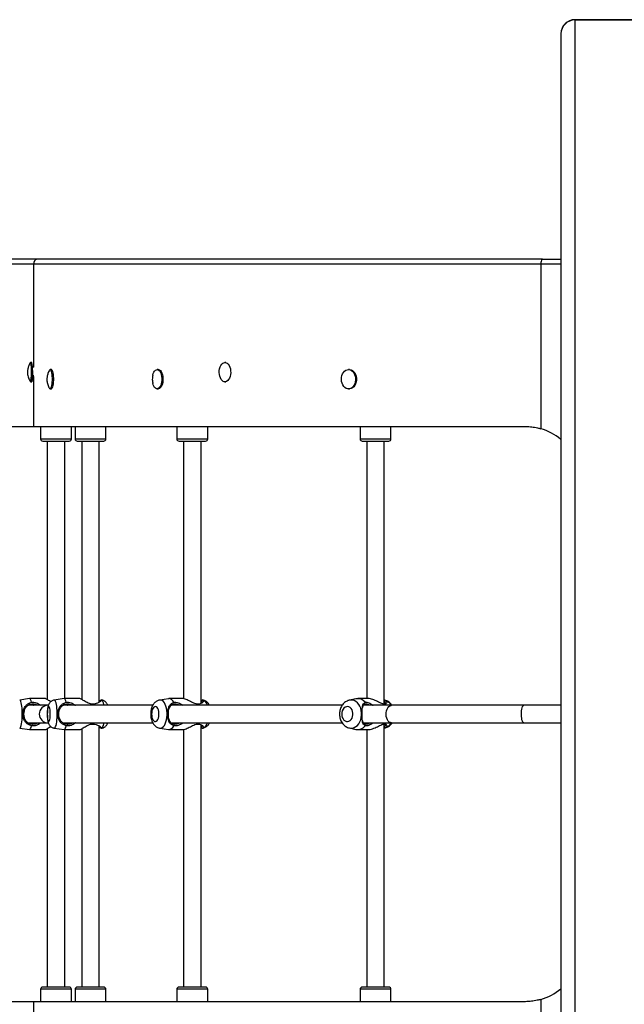
# Model space of a CAD drawing. Units: inches. Extents: x 146 to 684, y 105 to 767.
# Drawn here: x 259 to 281, y 428 to 463 of the extents above; entities that cross this region are included whole.
import ezdxf

# ---------------------------------------------------------------- set-up
doc = ezdxf.new("R2010")
doc.units = ezdxf.units.IN
doc.header["$MEASUREMENT"] = 0
doc.layers.add('CONTOUR', color=7, linetype='Continuous')

msp = doc.modelspace()

# ---------------------------------------------------------------- linework, layer by layer
at = {"layer": 'CONTOUR'}
for p, q in [((282.2098, 463.3259), (279.2098, 463.3259)), ((279.2098, 463.31717), (282.2098, 463.31717)), ((279.2098, 463.31717), (279.2098, 409.3259)), ((278.7098, 462.81717), (278.7098, 462.8259)), ((278.7098, 462.81717), (278.7098, 409.8259)), ((259.9185, 454.61787), (243.55453, 454.61787)), ((260.04339, 454.79465), (243.61518, 454.79465)), ((259.9185, 454.61787), (259.9185, 450.94285)), ((277.99006, 454.61787), (259.9185, 454.61787)), ((278.04971, 454.79465), (260.04339, 454.79465)), ((277.99006, 454.61787), (277.99006, 448.74652)), ((278.7098, 454.61787), (277.99006, 454.61787)), ((278.04971, 454.79465), (278.7098, 454.79465)), ((259.85389, 451.1072), (259.80712, 451.1072)), ((266.76763, 451.10706), (266.73672, 451.10706)), ((259.92314, 450.94285), (259.87382, 450.94285)), ((259.92549, 450.63446), (259.87555, 450.63446)), ((259.9185, 450.60909), (259.9185, 448.8259)), ((260.55398, 450.8548), (260.50805, 450.8548)), ((264.36032, 450.8548), (264.31952, 450.8548)), ((271.17163, 450.8548), (271.13996, 450.8548)), ((259.80712, 450.4196), (259.85389, 450.4196)), ((259.91155, 450.58395), (259.87382, 450.58395)), ((266.73672, 450.41946), (266.76763, 450.41946)), ((260.50805, 450.1672), (260.55398, 450.1672)), ((260.55782, 450.16774), (260.55398, 450.1672)), ((264.31952, 450.1672), (264.36032, 450.1672)), ((271.13996, 450.1672), (271.17163, 450.1672)), ((243.55453, 448.8259), (259.9185, 448.8259)), ((259.9185, 448.8259), (277.44254, 448.8259)), ((260.16534, 448.8259), (260.16534, 448.38502)), ((261.2677, 448.38502), (261.2677, 448.8259)), ((261.39477, 448.8259), (261.39477, 448.38502)), ((262.49713, 448.38502), (262.49713, 448.8259)), ((265.02254, 448.8259), (265.02254, 448.38502)), ((266.1249, 448.38502), (266.1249, 448.8259)), ((271.55191, 448.8259), (271.55191, 448.38502)), ((272.65427, 448.38502), (272.65427, 448.8259)), ((260.16534, 448.38502), (260.1764, 448.38502)), ((260.1764, 448.38502), (261.2677, 448.38502)), ((260.24408, 448.30628), (260.25356, 448.30628)), ((260.25356, 448.30628), (261.18896, 448.30628)), ((260.40402, 448.30628), (260.40402, 439.09381)), ((261.02902, 439.12708), (261.02902, 448.30628)), ((261.39477, 448.38502), (261.40584, 448.38502)), ((261.40584, 448.38502), (262.49713, 448.38502)), ((261.47351, 448.30628), (261.483, 448.30628)), ((261.483, 448.30628), (262.41839, 448.30628)), ((261.63345, 448.30628), (261.63345, 439.09634)), ((262.25845, 438.99706), (262.25845, 448.30628)), ((265.02254, 448.38502), (265.09399, 448.38502)), ((265.09399, 448.38502), (266.1249, 448.38502)), ((265.10128, 448.30628), (265.16253, 448.30628)), ((265.16253, 448.30628), (266.04616, 448.30628)), ((265.26122, 448.30628), (265.26122, 439.12265)), ((265.88622, 438.95575), (265.88622, 448.30628)), ((271.55191, 448.38502), (271.73072, 448.38502)), ((271.63065, 448.30628), (271.78391, 448.30628)), ((271.73072, 448.38502), (272.65427, 448.38502)), ((271.78391, 448.30628), (272.57553, 448.30628)), ((271.79059, 448.30628), (271.79059, 439.12708)), ((272.41559, 438.93104), (272.41559, 448.30628)), ((259.77442, 439.1269), (259.42371, 439.07675)), ((260.32943, 439.12708), (259.77703, 439.12708)), ((261.00651, 439.12686), (260.65704, 439.07672)), ((261.56018, 439.12708), (261.00965, 439.12708)), ((262.34753, 439.07672), (262.32801, 439.07952)), ((264.72053, 439.12534), (264.41184, 439.07533)), ((265.23108, 439.12708), (264.74211, 439.12708)), ((265.94748, 439.07533), (265.92718, 439.07862)), ((271.40439, 439.12008), (271.17386, 439.07056)), ((271.84223, 439.12708), (271.46997, 439.12708)), ((272.43231, 439.07056), (272.41559, 439.07415)), ((260.43122, 438.8884), (259.73971, 438.8884)), ((259.76486, 438.96298), (259.84196, 438.99646)), ((264.16137, 438.8884), (260.96982, 438.8884)), ((261.0042, 438.96298), (261.08068, 438.99646)), ((262.15251, 438.95191), (262.07877, 438.93218)), ((262.08544, 438.8884), (262.07877, 438.93218)), ((270.91239, 438.8884), (264.82299, 438.8884)), ((264.85584, 438.96298), (264.91755, 438.99646)), ((265.87925, 438.95191), (265.8243, 438.93218)), ((265.84079, 438.8884), (265.8243, 438.93218)), ((272.67836, 438.8884), (271.66822, 438.8884)), ((271.69721, 438.96298), (271.7368, 438.99646)), ((272.48049, 438.95191), (272.45118, 438.93218)), ((272.47625, 438.8884), (272.45118, 438.93218)), ((277.38672, 438.8884), (272.67836, 438.8884)), ((278.7098, 438.8884), (277.38672, 438.8884)), ((259.42371, 438.07505), (259.77442, 438.02491)), ((259.74394, 438.2634), (260.43122, 438.2634)), ((259.84196, 438.15534), (259.76486, 438.18882)), ((259.77703, 438.02472), (260.32943, 438.02472)), ((260.40402, 438.058), (260.40402, 428.84552)), ((260.65704, 438.07509), (261.00651, 438.02495)), ((260.96977, 438.2634), (264.16235, 438.2634)), ((261.08068, 438.15534), (261.0042, 438.18882)), ((261.00965, 438.02472), (261.56018, 438.02472)), ((261.02902, 428.84552), (261.02902, 438.02472)), ((261.63345, 438.05548), (261.63345, 428.84552)), ((262.07877, 438.21962), (262.08544, 438.2634)), ((262.07877, 438.21962), (262.15251, 438.19989)), ((262.25845, 428.84552), (262.25845, 438.15475)), ((262.32802, 438.07229), (262.34753, 438.07509)), ((264.41184, 438.07647), (264.72053, 438.02647)), ((264.74211, 438.02472), (265.23108, 438.02472)), ((264.82397, 438.2634), (270.91272, 438.2634)), ((264.91755, 438.15534), (264.85584, 438.18882)), ((265.26122, 438.02912), (265.26122, 428.84552)), ((265.8243, 438.21962), (265.84079, 438.2634)), ((265.8243, 438.21962), (265.87925, 438.19989)), ((265.88622, 428.84552), (265.88622, 438.19605)), ((265.92719, 438.07318), (265.94748, 438.07647)), ((271.17386, 438.08124), (271.40439, 438.03172)), ((271.46997, 438.02472), (271.84223, 438.02472)), ((271.66902, 438.2634), (272.67836, 438.2634)), ((271.7368, 438.15534), (271.69721, 438.18882)), ((271.79059, 438.02472), (271.79059, 428.84552)), ((272.41559, 428.84552), (272.41559, 438.22077)), ((272.41559, 438.07765), (272.43231, 438.08124)), ((272.45118, 438.21962), (272.47625, 438.2634)), ((272.45118, 438.21962), (272.48049, 438.19989)), ((272.67836, 438.2634), (277.38672, 438.2634)), ((277.38672, 438.2634), (278.7098, 438.2634)), ((260.16534, 428.76678), (260.16534, 428.3259)), ((260.1764, 428.76678), (260.16534, 428.76678)), ((261.2677, 428.76678), (260.1764, 428.76678)), ((260.25356, 428.84552), (260.24408, 428.84552)), ((261.18896, 428.84552), (260.25356, 428.84552)), ((261.2677, 428.3259), (261.2677, 428.76678)), ((261.39477, 428.76678), (261.39477, 428.3259)), ((261.40584, 428.76678), (261.39477, 428.76678)), ((262.49713, 428.76678), (261.40584, 428.76678)), ((261.483, 428.84552), (261.47351, 428.84552)), ((262.41839, 428.84552), (261.483, 428.84552)), ((262.49713, 428.3259), (262.49713, 428.76678)), ((265.02254, 428.76678), (265.02254, 428.3259)), ((265.09399, 428.76678), (265.02254, 428.76678)), ((266.1249, 428.76678), (265.09399, 428.76678)), ((265.16253, 428.84552), (265.10128, 428.84552)), ((266.04616, 428.84552), (265.16253, 428.84552)), ((266.1249, 428.3259), (266.1249, 428.76678)), ((271.55191, 428.76678), (271.55191, 428.3259)), ((271.73072, 428.76678), (271.55191, 428.76678)), ((271.78391, 428.84552), (271.63065, 428.84552)), ((272.65427, 428.76678), (271.73072, 428.76678)), ((272.57553, 428.84552), (271.78391, 428.84552)), ((272.65427, 428.3259), (272.65427, 428.76678)), ((259.9185, 428.3259), (243.55453, 428.3259)), ((277.44254, 428.3259), (259.9185, 428.3259)), ((259.9185, 428.3259), (259.9185, 426.54271)), ((277.99006, 428.40529), (277.99006, 422.53393))]:
    msp.add_line(p, q, dxfattribs=at)
at = {"layer": 'CONTOUR', "flags": 128}
for points in [[(259.8046, 451.1052), (259.80688, 451.10718), (259.81159, 451.10086), (259.81611, 451.08072), (259.82027, 451.04759), (259.82389, 451.00283), (259.82682, 450.94826), (259.82895, 450.88613), (259.83018, 450.81897)], [(266.93989, 450.81236), (266.94163, 450.74285), (266.93499, 450.67419), (266.92022, 450.60917), (266.89794, 450.55046), (266.86907, 450.50046), (266.83477, 450.46122), (266.79646, 450.43434), (266.7557, 450.42094), (266.71417, 450.42154), (266.67356, 450.43614), (266.63553, 450.46413), (266.60165, 450.50436), (266.5733, 450.5552), (266.55164, 450.61455), (266.53755, 450.67999), (266.53162, 450.74884), (266.53409, 450.81828), (266.54485, 450.88547), (266.56346, 450.94766), (266.58917, 451.00229), (266.62092, 451.04714), (266.65741, 451.08037), (266.69715, 451.10061), (266.73851, 451.10705), (266.77979, 451.09941), (266.81931, 451.078), (266.85545, 451.04372), (266.88673, 450.99795), (266.91187, 450.94257), (266.92983, 450.87985), (266.93989, 450.81236)], [(259.83018, 450.81897), (259.83047, 450.74953), (259.8298, 450.68067), (259.8282, 450.61519), (259.82574, 450.55578), (259.82252, 450.50487), (259.81867, 450.46454), (259.81435, 450.43645), (259.80973, 450.42174), (259.805, 450.42102), (259.8046, 450.42161)], [(259.87694, 450.81897), (259.87723, 450.74953), (259.87657, 450.68067), (259.87497, 450.61519), (259.87251, 450.55578), (259.86929, 450.50487), (259.86544, 450.46454), (259.86111, 450.43645), (259.85649, 450.42174), (259.85389, 450.4196)], [(260.48605, 450.83662), (260.49731, 450.85056), (260.51116, 450.85445), (260.52488, 450.84428), (260.53791, 450.82047), (260.54971, 450.78399), (260.55982, 450.73633), (260.5678, 450.67945), (260.57334, 450.61567), (260.5762, 450.5476), (260.57627, 450.47804), (260.57356, 450.40983), (260.56815, 450.34576), (260.56029, 450.28845), (260.55029, 450.24026), (260.53856, 450.20315), (260.52558, 450.17864), (260.51188, 450.16774), (260.51188, 450.16774)], [(260.55398, 450.8548), (260.55709, 450.85445), (260.57081, 450.84428), (260.58384, 450.82047), (260.59565, 450.78399), (260.60575, 450.73633), (260.61373, 450.67945), (260.61927, 450.61567), (260.62214, 450.5476), (260.62221, 450.47804), (260.61949, 450.40983), (260.61409, 450.34576), (260.60623, 450.28845), (260.59623, 450.24026), (260.58449, 450.20315), (260.57152, 450.17864), (260.55782, 450.16774)], [(264.16718, 450.66094), (264.18135, 450.70966), (264.20387, 450.76207), (264.23113, 450.80421), (264.262, 450.83435), (264.29523, 450.85124), (264.32945, 450.85421), (264.36327, 450.84313), (264.3953, 450.81845), (264.42422, 450.78118), (264.44886, 450.73285), (264.4682, 450.67544), (264.48146, 450.61129), (264.48808, 450.54304), (264.48781, 450.47348), (264.48065, 450.40546), (264.46688, 450.34175), (264.44709, 450.28498), (264.42208, 450.23746), (264.39286, 450.20113), (264.36065, 450.1775), (264.32675, 450.16751), (264.29255, 450.17159), (264.29255, 450.17159)], [(264.36032, 450.8548), (264.37025, 450.85421), (264.40407, 450.84313), (264.43609, 450.81845), (264.46502, 450.78118), (264.48966, 450.73285), (264.509, 450.67544), (264.52225, 450.61129), (264.52888, 450.54304), (264.52861, 450.47348), (264.52144, 450.40546), (264.50768, 450.34175), (264.48789, 450.28498), (264.46287, 450.23746), (264.43366, 450.20113), (264.40144, 450.1775), (264.36754, 450.16751), (264.36032, 450.1672)], [(271.05624, 450.18649), (271.0098, 450.21599), (270.96868, 450.25757), (270.93457, 450.30952), (270.90887, 450.36973), (270.89264, 450.43571), (270.88653, 450.50478), (270.89079, 450.5741), (270.90526, 450.64084), (270.92933, 450.70226), (270.96203, 450.75586), (271.00201, 450.79943), (271.04764, 450.83119), (271.09705, 450.84984), (271.14822, 450.85462), (271.19904, 450.84533), (271.24745, 450.82236), (271.29146, 450.78663), (271.32927, 450.73963), (271.35932, 450.68326), (271.3804, 450.61984), (271.39163, 450.55197), (271.39256, 450.48242), (271.38315, 450.41403), (271.36378, 450.34962), (271.33524, 450.29182), (271.29872, 450.24299), (271.25569, 450.20513), (271.20793, 450.17979), (271.15738, 450.16801), (271.10612, 450.17028), (271.05624, 450.18649)], [(271.17163, 450.8548), (271.17988, 450.85462), (271.23071, 450.84533), (271.27912, 450.82236), (271.32313, 450.78663), (271.36094, 450.73963), (271.39099, 450.68326), (271.41207, 450.61984), (271.4233, 450.55197), (271.42423, 450.48242), (271.41481, 450.41403), (271.39545, 450.34962), (271.36691, 450.29182), (271.33039, 450.24299), (271.28736, 450.20513), (271.23959, 450.17979), (271.18905, 450.16801), (271.17163, 450.1672)], [(264.29255, 450.17159), (264.25946, 450.18957), (264.22883, 450.2207), (264.20191, 450.26372), (264.1798, 450.31687), (264.16717, 450.36109)], [(260.51188, 450.16774), (260.49803, 450.17089), (260.48621, 450.18511)], [(259.42371, 438.07505), (259.43769, 438.07894), (259.45283, 438.09684), (259.4672, 438.12853), (259.48038, 438.17308), (259.49201, 438.22923), (259.50174, 438.29534), (259.50929, 438.36953), (259.51445, 438.44966), (259.51706, 438.53341), (259.51706, 438.61839), (259.51445, 438.70215), (259.50929, 438.78227), (259.50174, 438.85646), (259.49201, 438.92258), (259.48038, 438.97872), (259.4672, 439.02327), (259.45283, 439.05496), (259.43769, 439.07286), (259.42371, 439.07675)], [(259.84196, 438.99646), (259.82756, 439.05226), (259.81161, 439.0934), (259.79459, 439.1186), (259.77703, 439.12708), (259.77442, 439.1269)], [(260.65695, 438.0751), (260.67258, 438.07894), (260.68915, 438.09684), (260.70487, 438.12853), (260.71929, 438.17308), (260.73201, 438.22923), (260.74265, 438.29534), (260.75092, 438.36953), (260.75656, 438.44966), (260.75942, 438.53341), (260.75942, 438.61839), (260.75656, 438.70215), (260.75092, 438.78227), (260.74265, 438.85646), (260.73201, 438.92258), (260.71929, 438.97872), (260.70487, 439.02327), (260.68915, 439.05496), (260.67258, 439.07286), (260.65705, 439.07672)], [(261.08068, 438.99646), (261.06493, 439.05226), (261.04748, 439.0934), (261.02886, 439.1186), (261.00965, 439.12708), (261.00651, 439.12686)], [(262.42275, 438.8884), (262.41679, 438.92258), (262.40407, 438.97872), (262.38964, 439.02327), (262.37392, 439.05496), (262.35736, 439.07286), (262.34753, 439.07672)], [(264.41084, 438.07664), (264.42099, 438.07533), (264.4628, 438.07894), (264.5037, 438.09684), (264.54253, 438.12853), (264.57816, 438.17308), (264.60958, 438.22923), (264.63586, 438.29534), (264.65627, 438.36953), (264.67021, 438.44966), (264.67728, 438.53341), (264.67728, 438.61839), (264.67021, 438.70215), (264.65627, 438.78227), (264.63586, 438.85646), (264.60958, 438.92258), (264.57816, 438.97872), (264.54253, 439.02327), (264.5037, 439.05496), (264.4628, 439.07286), (264.42099, 439.07647), (264.4109, 439.07518)], [(264.91755, 438.99646), (264.87864, 439.05226), (264.83554, 439.0934), (264.78955, 439.1186), (264.74211, 439.12708), (264.72053, 439.12534)], [(271.16962, 438.08219), (271.21754, 438.07533), (271.28113, 438.07894), (271.34335, 438.09684), (271.4024, 438.12853), (271.4566, 438.17308), (271.50437, 438.22923), (271.54436, 438.29534), (271.5754, 438.36953), (271.5966, 438.44966), (271.60736, 438.53341), (271.60736, 438.61839), (271.5966, 438.70215), (271.5754, 438.78227), (271.54436, 438.85646), (271.50437, 438.92258), (271.4566, 438.97872), (271.4024, 439.02327), (271.34335, 439.05496), (271.28113, 439.07286), (271.21754, 439.07647), (271.17015, 439.06974)], [(260.40738, 438.5759), (260.40882, 438.5143), (260.41305, 438.45603), (260.41984, 438.40421), (260.42883, 438.36166), (260.43954, 438.33065), (260.45139, 438.31286), (260.46373, 438.30926), (260.47591, 438.32002), (260.48726, 438.34459), (260.49718, 438.38162), (260.50512, 438.42913), (260.51067, 438.48455), (260.51352, 438.54489), (260.51352, 438.60691), (260.51067, 438.66725), (260.50512, 438.72267), (260.49718, 438.77018), (260.48726, 438.80721), (260.47591, 438.83178), (260.46373, 438.84255), (260.45139, 438.83894), (260.43954, 438.82115), (260.42883, 438.79015), (260.41984, 438.74759), (260.41305, 438.69577), (260.40882, 438.6375), (260.40738, 438.5759)], [(264.12295, 438.5759), (264.1265, 438.5143), (264.13694, 438.45603), (264.15372, 438.40421), (264.17594, 438.36166), (264.20238, 438.33065), (264.23164, 438.31286), (264.26213, 438.30926), (264.2922, 438.32002), (264.32024, 438.34459), (264.34474, 438.38162), (264.36437, 438.42913), (264.37807, 438.48455), (264.38511, 438.54489), (264.38511, 438.60691), (264.37807, 438.66725), (264.36437, 438.72267), (264.34474, 438.77018), (264.32024, 438.80721), (264.2922, 438.83178), (264.26213, 438.84255), (264.23164, 438.83894), (264.20238, 438.82115), (264.17594, 438.79015), (264.15372, 438.74759), (264.13694, 438.69577), (264.1265, 438.6375), (264.12295, 438.5759)], [(270.89868, 438.5759), (270.90407, 438.5143), (270.91996, 438.45603), (270.94548, 438.40421), (270.97927, 438.36166), (271.01949, 438.33065), (271.06399, 438.31286), (271.11036, 438.30926), (271.1561, 438.32002), (271.19875, 438.34459), (271.236, 438.38162), (271.26586, 438.42913), (271.28671, 438.48455), (271.29742, 438.54489), (271.29742, 438.60691), (271.28671, 438.66725), (271.26586, 438.72267), (271.236, 438.77018), (271.19875, 438.80721), (271.1561, 438.83178), (271.11036, 438.84255), (271.06399, 438.83894), (271.01949, 438.82115), (270.97927, 438.79015), (270.94548, 438.74759), (270.91996, 438.69577), (270.90407, 438.6375), (270.89868, 438.5759)], [(272.67836, 438.2634), (272.63539, 438.27071), (272.59444, 438.29228), (272.5574, 438.32712), (272.52603, 438.37359), (272.50178, 438.42952), (272.48578, 438.4923), (272.47879, 438.55898), (272.48113, 438.62646), (272.49269, 438.69157), (272.51293, 438.75127), (272.54091, 438.80277), (272.57532, 438.84367), (272.61454, 438.87204), (272.65675, 438.88657), (272.67836, 438.8884)], [(277.38672, 438.2634), (277.36856, 438.27071), (277.35124, 438.29228), (277.33559, 438.32712), (277.32233, 438.37359), (277.31207, 438.42952), (277.30531, 438.4923), (277.30236, 438.55898), (277.30335, 438.62646), (277.30823, 438.69157), (277.31679, 438.75127), (277.32862, 438.80277), (277.34316, 438.84367), (277.35974, 438.87204), (277.37759, 438.88657), (277.38672, 438.8884)], [(259.77442, 438.02491), (259.77703, 438.02472), (259.79459, 438.03321), (259.81161, 438.05841), (259.82756, 438.09954), (259.84196, 438.15534)], [(261.00651, 438.02495), (261.00965, 438.02472), (261.02886, 438.03321), (261.04748, 438.05841), (261.06493, 438.09954), (261.08068, 438.15534)], [(262.34753, 438.07509), (262.35736, 438.07894), (262.37392, 438.09684), (262.38964, 438.12853), (262.40407, 438.17308), (262.41679, 438.22923), (262.42275, 438.2634)], [(264.72053, 438.02647), (264.74211, 438.02472), (264.78955, 438.03321), (264.83554, 438.05841), (264.87864, 438.09954), (264.91755, 438.15534)]]:
    msp.add_lwpolyline(points, dxfattribs=at)
at = {"layer": 'CONTOUR'}
for centre, radius, start, end in [((279.2098, 462.8259), 0.5, 90, 180), ((279.2098, 462.81717), 0.5, 90, 180), ((260.10599, 454.61792), 0.18749, 109.505879, 180.014999), ((278.22069, 454.63851), 0.23156, 137.598521, 185.112463), ((258.71337, 450.87094), 1.16473, 357.442665, 11.703654), ((277.39175, 446.74085), 2.09301, 50.969303, 73.389744), ((260.24408, 448.38502), 0.07874, 180, 270), ((261.18896, 448.38502), 0.07874, 270, 0), ((261.47351, 448.38502), 0.07874, 180, 270), ((262.41839, 448.38502), 0.07874, 270, 0), ((265.10128, 448.38502), 0.07874, 180, 270), ((266.04616, 448.38502), 0.07874, 270, 0), ((271.63065, 448.38502), 0.07874, 180, 270), ((272.57553, 448.38502), 0.07874, 270, 0), ((265.86234, 438.82271), 0.26658, 14.264983, 71.375452), ((271.46761, 438.78136), 0.34457, 38.626479, 100.572507), ((272.33958, 438.7106), 0.37172, 28.576659, 75.55311), ((260.43139, 438.5759), 0.3125, 90.030731, 269.969269), ((265.86234, 438.32909), 0.26658, 288.624548, 345.735017), ((271.46632, 438.37392), 0.34776, 259.742095, 321.058931), ((272.33588, 438.44594), 0.37723, 284.810488, 331.059742), ((260.24408, 428.76678), 0.07874, 90, 180), ((261.18896, 428.76678), 0.07874, 0, 90), ((261.47351, 428.76678), 0.07874, 90, 180), ((262.41839, 428.76678), 0.07874, 0, 90), ((265.10128, 428.76678), 0.07874, 90, 180), ((266.04616, 428.76678), 0.07874, 0, 90), ((271.63065, 428.76678), 0.07874, 90, 180), ((272.57553, 428.76678), 0.07874, 0, 90), ((277.39447, 430.40581), 2.0873, 286.579212, 309.061742)]:
    msp.add_arc(centre, radius, start, end, dxfattribs=at)
for points, knots in [([(259.80391, 451.10314), (259.79415, 451.08723), (259.77308, 451.05287), (259.74798, 450.99774), (259.72748, 450.94117), (259.71335, 450.88849), (259.70459, 450.8423), (259.70007, 450.80618), (259.69826, 450.78102), (259.69782, 450.76934), (259.6978, 450.76269), (259.69783, 450.75917), (259.69811, 450.74831), (259.69987, 450.72108), (259.70662, 450.66916), (259.72216, 450.60042), (259.74936, 450.5247), (259.77668, 450.4661), (259.79697, 450.43522), (259.80247, 450.42683)], [0, 0, 0, 0, 0.07738975, 0.16712121, 0.25069854, 0.32685378, 0.39337635, 0.4457515, 0.47992865, 0.49973942, 0.50326656, 0.50723583, 0.51483728, 0.55484983, 0.62489362, 0.73298966, 0.8467714, 0.95840033, 1, 1, 1, 1]), ([(260.4847, 450.83376), (260.47454, 450.81563), (260.45377, 450.77853), (260.43004, 450.72017), (260.4119, 450.66185), (260.39997, 450.60586), (260.3931, 450.55015), (260.39177, 450.48901), (260.3983, 450.42346), (260.41325, 450.35316), (260.43625, 450.28492), (260.46094, 450.22833), (260.47989, 450.1975), (260.48658, 450.1866)], [0, 0, 0, 0, 0.09128103, 0.18676221, 0.27645684, 0.35991955, 0.43886312, 0.52463474, 0.62732804, 0.7294163, 0.84102924, 0.94384756, 1, 1, 1, 1]), ([(264.16782, 450.65895), (264.16487, 450.64763), (264.15535, 450.61104), (264.14859, 450.5451), (264.14963, 450.46322), (264.15659, 450.40132), (264.16593, 450.3689), (264.1676, 450.36311)], [0, 0, 0, 0, 0.11737078, 0.37950858, 0.6613545, 0.93945659, 1, 1, 1, 1]), ([(277.44254, 448.8259), (277.48458, 448.82447), (277.56154, 448.82184), (277.67135, 448.81326), (277.77511, 448.79772), (277.88082, 448.77628), (277.95334, 448.75652), (277.99006, 448.74652)], [0, 0, 0, 0, 0.22907906, 0.41929151, 0.59750278, 0.7961949, 1, 1, 1, 1]), ([(260.53114, 439.01913), (260.52717, 439.02128), (260.49858, 439.03681), (260.45323, 439.06519), (260.39626, 439.09891), (260.35475, 439.12032), (260.33198, 439.12973), (260.32944, 439.12707), (260.32943, 439.12706)], [0, 0, 0, 0, 0.038141962, 0.274706685, 0.513448661, 0.754842189, 0.999388585, 1, 1, 1, 1]), ([(260.65703, 439.07628), (260.6557, 439.07624), (260.63696, 439.07555), (260.60321, 439.06372), (260.55935, 439.04257), (260.52285, 439.01437), (260.49319, 438.9824), (260.46965, 438.94745), (260.45088, 438.90939), (260.43493, 438.86454), (260.42216, 438.8119), (260.4125, 438.75125), (260.40613, 438.68653), (260.40306, 438.62768), (260.40276, 438.59016), (260.40264, 438.5759)], [0, 0, 0, 0, 0.006003731, 0.08504257, 0.158826847, 0.229063657, 0.297282603, 0.365515635, 0.437301486, 0.519805979, 0.627933852, 0.734655385, 0.833607166, 0.936749115, 1, 1, 1, 1]), ([(262.07877, 438.93218), (262.05046, 438.92985), (261.99359, 438.92517), (261.90617, 438.94966), (261.82656, 438.98548), (261.75338, 439.02611), (261.68765, 439.06517), (261.63014, 439.09891), (261.58705, 439.12032), (261.56328, 439.12973), (261.56019, 439.12707), (261.56018, 439.12706)], [0, 0, 0, 0, 0.11993071, 0.24102407, 0.36407386, 0.48817983, 0.61405973, 0.74109819, 0.86954758, 0.99967466, 1, 1, 1, 1]), ([(262.25845, 439.05398), (262.2668, 439.05806), (262.30135, 439.07493), (262.3322, 439.08369), (262.34059, 439.06967), (262.30913, 439.03217), (262.2497, 438.98315), (262.18467, 438.96225), (262.15251, 438.95191)], [0, 0, 0, 0, 0.06100311, 0.25233323, 0.44328239, 0.63246005, 0.81821591, 1, 1, 1, 1]), ([(262.28169, 439.01378), (262.28799, 439.02041), (262.30547, 439.03879), (262.30035, 439.04996), (262.27182, 439.03886), (262.25845, 439.03366)], [0, 0, 0, 0, 0.23070867, 0.63970588, 1, 1, 1, 1]), ([(262.56009, 438.8884), (262.55738, 438.8965), (262.55032, 438.91754), (262.53271, 438.95126), (262.50634, 438.98903), (262.47184, 439.02344), (262.42992, 439.05126), (262.38773, 439.0697), (262.35924, 439.07378), (262.34788, 439.0754)], [0, 0, 0, 0, 0.0978488, 0.2542915, 0.41090549, 0.56865973, 0.72901454, 0.89194979, 1, 1, 1, 1]), ([(264.4097, 439.07434), (264.3926, 439.07081), (264.35647, 439.06335), (264.3057, 439.039), (264.25808, 439.00592), (264.21593, 438.96442), (264.17895, 438.91472), (264.14732, 438.85618), (264.12183, 438.78909), (264.10378, 438.71533), (264.09389, 438.64327), (264.09281, 438.59644), (264.09233, 438.5759)], [0, 0, 0, 0, 0.08216796, 0.17371317, 0.26526847, 0.35917154, 0.45799292, 0.56398579, 0.67726982, 0.79387949, 0.90959502, 1, 1, 1, 1]), ([(265.8243, 438.93218), (265.79978, 438.92985), (265.75051, 438.92517), (265.66636, 438.94966), (265.58446, 438.98548), (265.50375, 439.02611), (265.42555, 439.06517), (265.35057, 439.09891), (265.28488, 439.12032), (265.24374, 439.12973), (265.23111, 439.12707), (265.23108, 439.12706)], [0, 0, 0, 0, 0.11993071, 0.24102407, 0.36407386, 0.48817983, 0.61405973, 0.74109819, 0.86954758, 0.99967466, 1, 1, 1, 1]), ([(265.88622, 439.07495), (265.89521, 439.07678), (265.93197, 439.08428), (265.96389, 439.06827), (265.97342, 439.03253), (265.94862, 438.98306), (265.9022, 438.96222), (265.87925, 438.95191)], [0, 0, 0, 0, 0.07642806, 0.31230224, 0.54598813, 0.77544718, 1, 1, 1, 1]), ([(265.90619, 438.96997), (265.91402, 438.97986), (265.93269, 439.00342), (265.92855, 439.03593), (265.89975, 439.04114), (265.88622, 439.04358)], [0, 0, 0, 0, 0.27720863, 0.6603421, 1, 1, 1, 1]), ([(266.19293, 438.8884), (266.18492, 438.9028), (266.16642, 438.93607), (266.12877, 438.9803), (266.08247, 439.02082), (266.031, 439.05073), (265.98544, 439.06891), (265.95683, 439.07269), (265.94759, 439.07391)], [0, 0, 0, 0, 0.15480999, 0.35766958, 0.54901563, 0.73335632, 0.91389875, 1, 1, 1, 1]), ([(271.16915, 439.0683), (271.15292, 439.06444), (271.11449, 439.05531), (271.05793, 439.02766), (271.00059, 438.9885), (270.94943, 438.93942), (270.90524, 438.88171), (270.86901, 438.81618), (270.84172, 438.74415), (270.82456, 438.66841), (270.81928, 438.61153), (270.81903, 438.58097), (270.81899, 438.5759)], [0, 0, 0, 0, 0.07857622, 0.18601987, 0.29408805, 0.40367831, 0.51540976, 0.6294876, 0.74568252, 0.86350925, 0.9773675, 1, 1, 1, 1]), ([(272.45118, 438.93218), (272.43325, 438.92985), (272.39721, 438.92517), (272.32542, 438.94966), (272.2498, 438.98548), (272.16972, 439.02611), (272.08667, 439.06517), (272.00123, 439.09891), (271.91869, 439.12032), (271.86363, 439.12973), (271.84229, 439.12707), (271.84223, 439.12706)], [0, 0, 0, 0, 0.11993071, 0.24102407, 0.36407386, 0.48817983, 0.61405973, 0.74109819, 0.86954758, 0.99967466, 1, 1, 1, 1]), ([(272.41262, 439.07085), (272.42366, 439.06948), (272.46363, 439.0645), (272.4969, 439.03121), (272.51367, 438.98338), (272.49147, 438.96233), (272.48049, 438.95191)], [0, 0, 0, 0, 0.11468927, 0.415525836, 0.710920943, 1, 1, 1, 1]), ([(272.43107, 438.92778), (272.44162, 438.93704), (272.46278, 438.95558), (272.45621, 438.99955), (272.42826, 439.01819), (272.41559, 439.02665)], [0, 0, 0, 0, 0.35249603, 0.70654209, 1, 1, 1, 1]), ([(272.69243, 438.8884), (272.68313, 438.90221), (272.66058, 438.9357), (272.6153, 438.97991), (272.55804, 439.02216), (272.49725, 439.05356), (272.4536, 439.06437), (272.43404, 439.06922)], [0, 0, 0, 0, 0.15181305, 0.36821358, 0.580552, 0.81213703, 1, 1, 1, 1]), ([(259.76486, 438.18882), (259.73092, 438.20652), (259.66235, 438.24229), (259.59358, 438.33251), (259.54667, 438.44493), (259.53004, 438.5757), (259.5466, 438.70662), (259.5935, 438.81919), (259.66236, 438.90953), (259.73094, 438.94529), (259.76486, 438.96298)], [0, 0, 0, 0, 0.12166893, 0.24579949, 0.3719081, 0.49988818, 0.6276131, 0.75415371, 0.87840548, 1, 1, 1, 1]), ([(259.77535, 438.91039), (259.74404, 438.89502), (259.68127, 438.86419), (259.61738, 438.7864), (259.57368, 438.68937), (259.55802, 438.57572), (259.57375, 438.46222), (259.61745, 438.36532), (259.68127, 438.28762), (259.74402, 438.2568), (259.77535, 438.24141)], [0, 0, 0, 0, 0.12503741, 0.25062465, 0.37586306, 0.50010801, 0.62460526, 0.74942028, 0.8748852, 1, 1, 1, 1]), ([(259.77535, 438.91039), (259.77367, 438.91881), (259.77016, 438.93634), (259.76667, 438.95387), (259.76486, 438.96298)], [0, 0, 0, 0, 0.4802339, 1, 1, 1, 1]), ([(260.05418, 438.8884), (260.04485, 438.8935), (260.01067, 438.91219), (259.9555, 438.92517), (259.89667, 438.93097), (259.83827, 438.92943), (259.80055, 438.91802), (259.77535, 438.91039)], [0, 0, 0, 0, 0.11150315, 0.40841288, 0.55621998, 0.7034845, 1, 1, 1, 1]), ([(259.82925, 438.92298), (259.85244, 438.91791), (259.88547, 438.91069), (259.91019, 438.89352), (259.91755, 438.8884)], [0, 0, 0, 0, 0.70221018, 1, 1, 1, 1]), ([(259.84196, 438.99646), (259.87031, 438.9984), (259.92728, 439.00232), (260.01557, 438.98193), (260.09396, 438.94546), (260.14573, 438.91341), (260.16741, 438.89049), (260.16938, 438.8884)], [0, 0, 0, 0, 0.23955688, 0.48143612, 0.72722325, 0.97512005, 1, 1, 1, 1]), ([(261.0042, 438.18882), (260.97055, 438.20652), (260.90259, 438.24229), (260.83492, 438.33251), (260.78883, 438.44493), (260.77252, 438.5757), (260.78876, 438.70662), (260.83483, 438.81919), (260.90259, 438.90953), (260.97057, 438.94529), (261.0042, 438.96298)], [0, 0, 0, 0, 0.12166893, 0.24579949, 0.3719081, 0.49988818, 0.6276131, 0.75415371, 0.87840548, 1, 1, 1, 1]), ([(261.01422, 438.91039), (260.98318, 438.89502), (260.92096, 438.86419), (260.85808, 438.7864), (260.81515, 438.68937), (260.79979, 438.57572), (260.81522, 438.46222), (260.85816, 438.36532), (260.92096, 438.28762), (260.98316, 438.2568), (261.01422, 438.24141)], [0, 0, 0, 0, 0.12503741, 0.25062465, 0.37586306, 0.50010801, 0.62460526, 0.74942028, 0.8748852, 1, 1, 1, 1]), ([(261.01422, 438.91039), (261.01261, 438.91881), (261.00925, 438.93634), (261.00593, 438.95387), (261.0042, 438.96298)], [0, 0, 0, 0, 0.4802339, 1, 1, 1, 1]), ([(261.29251, 438.8884), (261.28312, 438.8935), (261.24874, 438.91219), (261.19343, 438.92517), (261.13467, 438.93097), (261.07651, 438.92943), (261.03917, 438.91802), (261.01422, 438.91039)], [0, 0, 0, 0, 0.11150315, 0.40841288, 0.55621998, 0.7034845, 1, 1, 1, 1]), ([(261.06087, 438.92138), (261.082, 438.91668), (261.11287, 438.90981), (261.13581, 438.89353), (261.14304, 438.8884)], [0, 0, 0, 0, 0.68461345, 1, 1, 1, 1]), ([(261.08068, 438.99646), (261.10889, 438.9984), (261.16559, 439.00232), (261.25401, 438.98193), (261.33277, 438.94546), (261.38488, 438.91341), (261.40673, 438.89049), (261.40872, 438.8884)], [0, 0, 0, 0, 0.23955688, 0.48143612, 0.72722325, 0.97512005, 1, 1, 1, 1]), ([(264.85584, 438.18882), (264.82922, 438.20652), (264.77544, 438.24229), (264.7308, 438.33251), (264.7016, 438.44493), (264.69188, 438.5757), (264.70155, 438.70662), (264.73074, 438.81919), (264.77544, 438.90953), (264.82923, 438.94529), (264.85584, 438.96298)], [0, 0, 0, 0, 0.12166893, 0.24579949, 0.3719081, 0.49988818, 0.6276131, 0.75415371, 0.87840548, 1, 1, 1, 1]), ([(264.85713, 438.91039), (264.83251, 438.89502), (264.78316, 438.86419), (264.74153, 438.7864), (264.7143, 438.68937), (264.70511, 438.57572), (264.71434, 438.46222), (264.74159, 438.36532), (264.78316, 438.28762), (264.8325, 438.2568), (264.85713, 438.24141)], [0, 0, 0, 0, 0.12503741, 0.25062465, 0.37586306, 0.50010801, 0.62460526, 0.74942028, 0.8748852, 1, 1, 1, 1]), ([(264.85713, 438.91039), (264.85692, 438.91881), (264.85648, 438.93634), (264.85606, 438.95387), (264.85584, 438.96298)], [0, 0, 0, 0, 0.4802339, 1, 1, 1, 1]), ([(265.11158, 438.8884), (265.10166, 438.8935), (265.06536, 438.91219), (265.01053, 438.92517), (264.95597, 438.93097), (264.90501, 438.92943), (264.87631, 438.91802), (264.85713, 438.91039)], [0, 0, 0, 0, 0.11150315, 0.40841288, 0.55621998, 0.7034845, 1, 1, 1, 1]), ([(264.91755, 438.99646), (264.94187, 438.9984), (264.99075, 439.00232), (265.07703, 438.98193), (265.15819, 438.94546), (265.21361, 438.91341), (265.2374, 438.89049), (265.23957, 438.8884)], [0, 0, 0, 0, 0.23955688, 0.48143612, 0.72722325, 0.97512005, 1, 1, 1, 1]), ([(271.69721, 438.18882), (271.68081, 438.20652), (271.64768, 438.24229), (271.63203, 438.33251), (271.62372, 438.44493), (271.62198, 438.5757), (271.62372, 438.70662), (271.63201, 438.81919), (271.64768, 438.90953), (271.68082, 438.94529), (271.69721, 438.96298)], [0, 0, 0, 0, 0.12166893, 0.24579949, 0.3719081, 0.49988818, 0.6276131, 0.75415371, 0.87840548, 1, 1, 1, 1]), ([(271.68917, 438.91039), (271.67374, 438.89538), (271.64415, 438.86657), (271.63547, 438.81451), (271.63131, 438.78958)], [0, 0, 0, 0, 0.52129414, 1, 1, 1, 1]), ([(271.68917, 438.91039), (271.69045, 438.91881), (271.69312, 438.93634), (271.69581, 438.95387), (271.69721, 438.96298)], [0, 0, 0, 0, 0.4802339, 1, 1, 1, 1]), ([(271.89151, 438.8884), (271.88209, 438.8935), (271.8476, 438.91219), (271.79911, 438.92517), (271.75475, 438.93097), (271.71678, 438.92943), (271.70023, 438.91802), (271.68917, 438.91039)], [0, 0, 0, 0, 0.11150315, 0.40841288, 0.55621998, 0.7034845, 1, 1, 1, 1]), ([(271.7368, 438.99646), (271.75445, 438.9984), (271.78991, 439.00232), (271.86478, 438.98193), (271.93987, 438.94546), (271.9929, 438.91341), (272.01621, 438.89049), (272.01833, 438.8884)], [0, 0, 0, 0, 0.23955688, 0.48143612, 0.72722325, 0.97512005, 1, 1, 1, 1]), ([(272.48049, 438.95191), (272.47204, 438.94779), (272.45558, 438.93975), (272.4391, 438.9317), (272.43107, 438.92778)], [0, 0, 0, 0, 0.51297981, 1, 1, 1, 1]), ([(260.40264, 438.5759), (260.40272, 438.56408), (260.40295, 438.52966), (260.40558, 438.47292), (260.41161, 438.40753), (260.42139, 438.34338), (260.43474, 438.28727), (260.45231, 438.23867), (260.47346, 438.19757), (260.50064, 438.15997), (260.53569, 438.12593), (260.57816, 438.09875), (260.61928, 438.08135), (260.64637, 438.07785), (260.65629, 438.07657)], [0, 0, 0, 0, 0.05250513, 0.152901507, 0.255138339, 0.362345484, 0.482339911, 0.572046052, 0.647478197, 0.722863121, 0.798884625, 0.876180681, 0.954694493, 1, 1, 1, 1]), ([(264.09233, 438.5759), (264.09257, 438.56147), (264.09325, 438.52082), (264.10069, 438.45405), (264.11742, 438.37714), (264.14271, 438.30548), (264.17571, 438.24187), (264.2147, 438.18848), (264.25931, 438.14463), (264.30902, 438.11085), (264.35945, 438.08746), (264.39419, 438.0807), (264.40963, 438.0777)], [0, 0, 0, 0, 0.0635397, 0.17902367, 0.29697489, 0.41957843, 0.53282044, 0.63892913, 0.73830374, 0.83333691, 0.92591143, 1, 1, 1, 1]), ([(270.81899, 438.5759), (270.81941, 438.55919), (270.82051, 438.51547), (270.83179, 438.44528), (270.85521, 438.36764), (270.88985, 438.29466), (270.93347, 438.23093), (270.98385, 438.17773), (271.04069, 438.13435), (271.1023, 438.1009), (271.14735, 438.08877), (271.16834, 438.08313)], [0, 0, 0, 0, 0.07467538, 0.195426846, 0.317273706, 0.439973047, 0.562917335, 0.672566614, 0.780153474, 0.897567927, 1, 1, 1, 1]), ([(271.63131, 438.36221), (271.63546, 438.33731), (271.64414, 438.28525), (271.67373, 438.25644), (271.68917, 438.24141)], [0, 0, 0, 0, 0.47837397, 1, 1, 1, 1]), ([(259.76486, 438.18882), (259.76667, 438.19793), (259.77016, 438.21547), (259.77367, 438.23299), (259.77535, 438.24141)], [0, 0, 0, 0, 0.51985153, 1, 1, 1, 1]), ([(259.77535, 438.24141), (259.80062, 438.23377), (259.83838, 438.22235), (259.89686, 438.22084), (259.95577, 438.22668), (260.0109, 438.23968), (260.045, 438.25836), (260.05421, 438.2634)], [0, 0, 0, 0, 0.29725214, 0.44410774, 0.59231, 0.88992361, 1, 1, 1, 1]), ([(259.91752, 438.2634), (259.91006, 438.25822), (259.88534, 438.24107), (259.85231, 438.23387), (259.82925, 438.22884)], [0, 0, 0, 0, 0.30174873, 1, 1, 1, 1]), ([(260.16941, 438.2634), (260.1675, 438.26138), (260.14584, 438.23845), (260.09407, 438.20641), (260.01558, 438.16987), (259.92727, 438.14948), (259.87028, 438.1534), (259.84196, 438.15534)], [0, 0, 0, 0, 0.02409534, 0.27268812, 0.51844435, 0.76066642, 1, 1, 1, 1]), ([(260.32943, 438.02474), (260.33699, 438.0263), (260.3521, 438.02941), (260.39637, 438.05311), (260.45266, 438.08622), (260.49836, 438.11487), (260.52705, 438.13045), (260.53107, 438.13263)], [0, 0, 0, 0, 0.2419892, 0.48411837, 0.7241795, 0.96128659, 1, 1, 1, 1]), ([(261.0042, 438.18882), (261.00593, 438.19793), (261.00926, 438.21547), (261.01261, 438.23299), (261.01422, 438.24141)], [0, 0, 0, 0, 0.51985153, 1, 1, 1, 1]), ([(261.01422, 438.24141), (261.03924, 438.23377), (261.07662, 438.22235), (261.13486, 438.22084), (261.1937, 438.22668), (261.24897, 438.23968), (261.28328, 438.25836), (261.29254, 438.2634)], [0, 0, 0, 0, 0.29725214, 0.44410774, 0.59231, 0.88992361, 1, 1, 1, 1]), ([(261.14301, 438.2634), (261.13568, 438.25821), (261.11274, 438.24195), (261.08188, 438.2351), (261.06088, 438.23043)], [0, 0, 0, 0, 0.31959715, 1, 1, 1, 1]), ([(261.40875, 438.2634), (261.40682, 438.26138), (261.38499, 438.23845), (261.33288, 438.20641), (261.25403, 438.16987), (261.16558, 438.14948), (261.10887, 438.1534), (261.08068, 438.15534)], [0, 0, 0, 0, 0.02409534, 0.27268812, 0.51844435, 0.76066642, 1, 1, 1, 1]), ([(261.56018, 438.02474), (261.56825, 438.0263), (261.58441, 438.02941), (261.63023, 438.05311), (261.68708, 438.08625), (261.75319, 438.1256), (261.82643, 438.16626), (261.90616, 438.20214), (261.9936, 438.22664), (262.05049, 438.22195), (262.07877, 438.21962)], [0, 0, 0, 0, 0.12873625, 0.25754696, 0.38525749, 0.51139649, 0.63585876, 0.75890085, 0.88017351, 1, 1, 1, 1]), ([(262.15251, 438.19989), (262.18469, 438.18954), (262.24971, 438.16864), (262.30906, 438.1197), (262.34056, 438.0822), (262.33228, 438.06812), (262.30146, 438.07682), (262.26689, 438.09371), (262.25845, 438.09783)], [0, 0, 0, 0, 0.18191006, 0.36750057, 0.5560485, 0.74739451, 0.93835953, 1, 1, 1, 1]), ([(262.25845, 438.11812), (262.27184, 438.11292), (262.30039, 438.10183), (262.30545, 438.11306), (262.28798, 438.13143), (262.28172, 438.13801)], [0, 0, 0, 0, 0.36132843, 0.77094357, 1, 1, 1, 1]), ([(262.34788, 438.07587), (262.35031, 438.07598), (262.37006, 438.07691), (262.40456, 438.08926), (262.44793, 438.11099), (262.48393, 438.13949), (262.51319, 438.17168), (262.53619, 438.20684), (262.55159, 438.23749), (262.55802, 438.25667), (262.56028, 438.2634)], [0, 0, 0, 0, 0.02287991, 0.18632337, 0.33912367, 0.48475936, 0.62643664, 0.76850999, 0.91867134, 1, 1, 1, 1]), ([(264.85584, 438.18882), (264.85606, 438.19793), (264.85648, 438.21547), (264.85692, 438.23299), (264.85713, 438.24141)], [0, 0, 0, 0, 0.519851533, 1, 1, 1, 1]), ([(264.85713, 438.24141), (264.87636, 438.23377), (264.9051, 438.22235), (264.95614, 438.22084), (265.01079, 438.22668), (265.06559, 438.23968), (265.10183, 438.25836), (265.11161, 438.2634)], [0, 0, 0, 0, 0.297252139, 0.444107739, 0.592310001, 0.889923611, 1, 1, 1, 1]), ([(265.2396, 438.2634), (265.2375, 438.26138), (265.21373, 438.23845), (265.1583, 438.20641), (265.07704, 438.16987), (264.99074, 438.14948), (264.94185, 438.1534), (264.91755, 438.15534)], [0, 0, 0, 0, 0.02409534, 0.27268812, 0.51844435, 0.76066642, 1, 1, 1, 1]), ([(265.23108, 438.02474), (265.24812, 438.0263), (265.28222, 438.02941), (265.35042, 438.05311), (265.4249, 438.08625), (265.50354, 438.1256), (265.58433, 438.16626), (265.66635, 438.20214), (265.75052, 438.22664), (265.79981, 438.22195), (265.8243, 438.21962)], [0, 0, 0, 0, 0.12873625, 0.25754696, 0.38525749, 0.51139649, 0.63585876, 0.75890085, 0.88017351, 1, 1, 1, 1]), ([(265.87925, 438.19989), (265.90221, 438.18957), (265.94862, 438.16873), (265.97338, 438.11933), (265.96395, 438.08358), (265.93209, 438.06753), (265.89525, 438.07502), (265.88622, 438.07685)], [0, 0, 0, 0, 0.22469022, 0.45392642, 0.68681554, 0.92316078, 1, 1, 1, 1]), ([(265.88622, 438.1082), (265.8998, 438.11067), (265.92856, 438.11592), (265.93265, 438.14843), (265.91403, 438.17194), (265.9062, 438.18183)], [0, 0, 0, 0, 0.34123415, 0.72301958, 1, 1, 1, 1]), ([(265.94726, 438.07791), (265.95886, 438.07961), (265.98981, 438.08415), (266.03669, 438.10384), (266.08621, 438.13394), (266.12995, 438.17293), (266.16638, 438.21602), (266.18483, 438.2485), (266.19329, 438.2634)], [0, 0, 0, 0, 0.10811868, 0.28840664, 0.4672952, 0.64921681, 0.83909051, 1, 1, 1, 1]), ([(271.68917, 438.24141), (271.70026, 438.23377), (271.71684, 438.22235), (271.75488, 438.22084), (271.79932, 438.22668), (271.84782, 438.23968), (271.88224, 438.25836), (271.89153, 438.2634)], [0, 0, 0, 0, 0.29725214, 0.44410774, 0.59231, 0.88992361, 1, 1, 1, 1]), ([(271.69721, 438.18882), (271.69581, 438.19793), (271.69312, 438.21547), (271.69045, 438.23299), (271.68917, 438.24141)], [0, 0, 0, 0, 0.51985153, 1, 1, 1, 1]), ([(272.01836, 438.2634), (272.0163, 438.26138), (271.99302, 438.23845), (271.93998, 438.20641), (271.86479, 438.16987), (271.7899, 438.14948), (271.75443, 438.1534), (271.7368, 438.15534)], [0, 0, 0, 0, 0.02409534, 0.27268812, 0.51844435, 0.76066642, 1, 1, 1, 1]), ([(271.84223, 438.02474), (271.86692, 438.0263), (271.9163, 438.02941), (272.00084, 438.05311), (272.08601, 438.08625), (272.1695, 438.1256), (272.24968, 438.16626), (272.32542, 438.20214), (272.39722, 438.22664), (272.43327, 438.22195), (272.45118, 438.21962)], [0, 0, 0, 0, 0.12873625, 0.25754696, 0.38525749, 0.51139649, 0.63585876, 0.75890085, 0.88017351, 1, 1, 1, 1]), ([(272.48049, 438.19989), (272.49147, 438.18947), (272.51366, 438.16841), (272.49692, 438.12065), (272.4637, 438.08737), (272.42373, 438.08237), (272.4126, 438.08098)], [0, 0, 0, 0, 0.28925756, 0.58436745, 0.88417997, 1, 1, 1, 1]), ([(272.41559, 438.12509), (272.42826, 438.13357), (272.45618, 438.15225), (272.46278, 438.19621), (272.44163, 438.21476), (272.43107, 438.22402)], [0, 0, 0, 0, 0.2939071, 0.64744685, 1, 1, 1, 1]), ([(272.48049, 438.19989), (272.47193, 438.20407), (272.45546, 438.21211), (272.43898, 438.22016), (272.43107, 438.22402)], [0, 0, 0, 0, 0.51985153, 1, 1, 1, 1]), ([(272.43232, 438.08258), (272.4476, 438.0859), (272.48516, 438.09407), (272.54126, 438.12022), (272.59913, 438.15829), (272.65143, 438.20586), (272.67991, 438.24413), (272.69425, 438.2634)], [0, 0, 0, 0, 0.1446106, 0.35554421, 0.56747738, 0.78221654, 1, 1, 1, 1]), ([(277.99006, 428.40529), (277.94868, 428.39462), (277.87293, 428.37511), (277.76436, 428.35202), (277.66051, 428.33747), (277.55386, 428.32812), (277.47996, 428.32665), (277.44254, 428.3259)], [0, 0, 0, 0, 0.22907506, 0.41928881, 0.59749877, 0.79618894, 1, 1, 1, 1])]:
    msp.add_open_spline(points, degree=3, knots=knots, dxfattribs=at)

doc.saveas('drawing.dxf')
